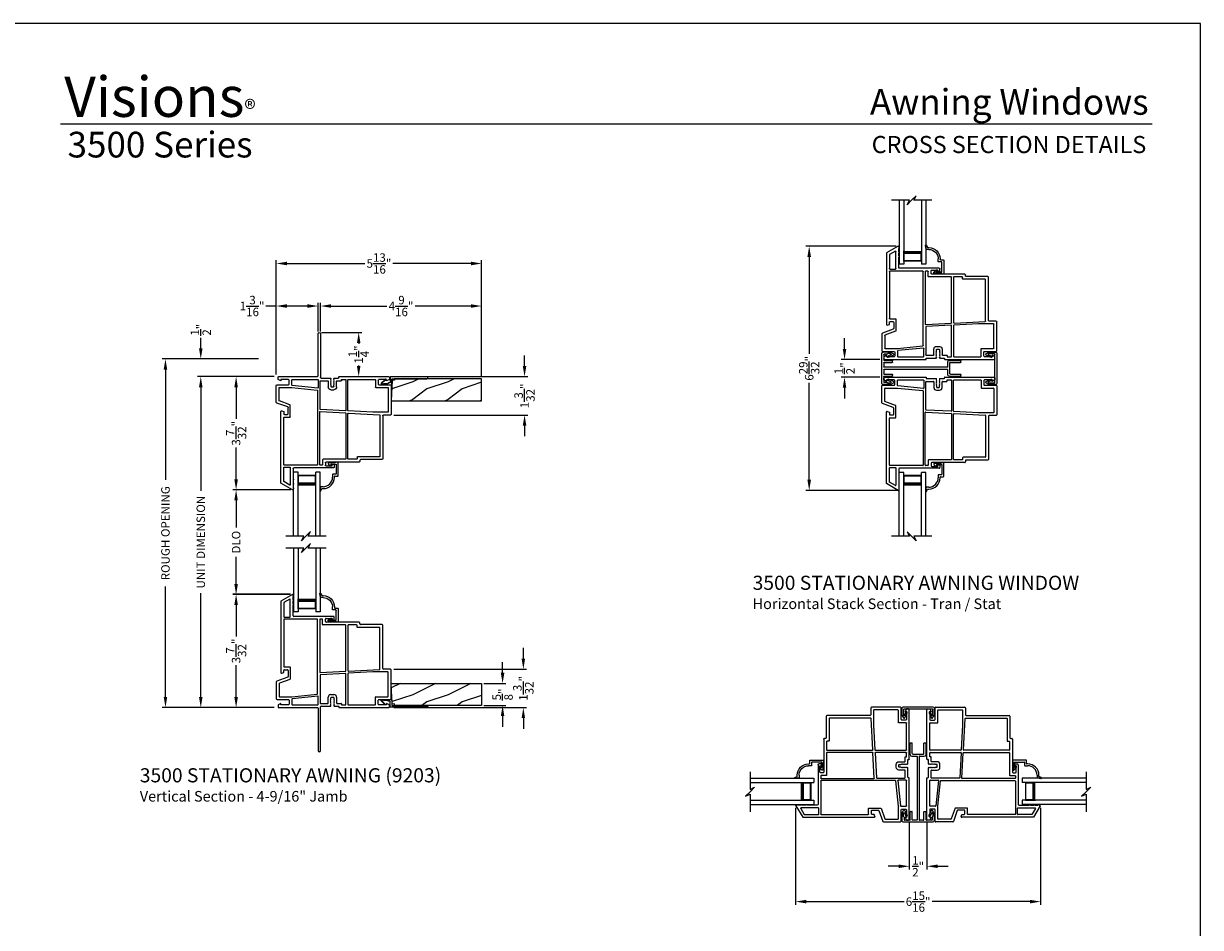
# Model space of a CAD drawing. Extents: x 102 to 170, y 0 to 44.
# Drawn here: x 136.7 to 170, y 18.4 to 44 of the extents above; entities that cross this region are included whole.
import ezdxf
from ezdxf.enums import TextEntityAlignment as Align

# ---------------------------------------------------------------- set-up
doc = ezdxf.new("R2010")
doc.units = 0
doc.header["$MEASUREMENT"] = 0
doc.layers.get('0').update_dxf_attribs({"linetype": 'CONTINUOUS'})
doc.layers.get('DEFPOINTS').update_dxf_attribs({"linetype": 'CONTINUOUS'})
doc.layers.add('DIM', color=7, linetype='CONTINUOUS')
doc.styles.add('ARIAL', font='arial.ttf')
doc.styles.get("Standard").update_dxf_attribs({"font": 'arial.ttf'})
doc.dimstyles.new('M-4', dxfattribs={"dimtxt": 0.24, "dimasz": 0.3, "dimexe": 0.09375, "dimexo": 0.0625, "dimgap": 0.09, "dimtad": 0, "dimdec": 5, "dimzin": 0, "dimtxsty": 'ARIAL', "dimcen": 0, "dimclrd": 7, "dimclre": 7, "dimclrt": 7, "dimazin": 3, "dimtfac": 1, "dimtdec": 5, "dimtofl": 0, "dimtmove": 0, "dimatfit": 3, "dimtolj": 1, "dimtzin": 0})
pattern_1 = [(216.8699, (217.0975, 2.65538), (2.9999999, 2.0000001), [0.5, -4.5]), (206.5651, (217.6975, 2.3554), (-0.9999992, -1.0000013), [1.118034, -1.118034]), (198.4349, (217.6975, 1.85538), (-2.0000004, -0.9999984), [0.632456, -2.529822])]

# ---------------------------------------------------------------- blocks, each defined once
blk = doc.blocks.new('*D263')
at = {"layer": 'DEFPOINTS', "color": 0}
for p in [(140.698, 34.5), (143.397, 34.5), (143.836, 24.629)]:
    blk.add_point(p, dxfattribs=at)
at = {"layer": 'DIM', "color": 7}
for p, q in [((143.335, 34.5), (140.604, 34.5)), ((140.698, 34.2), (140.698, 31.074)), ((140.698, 24.929), (140.698, 28.054)), ((143.774, 24.629), (140.604, 24.629))]:
    blk.add_line(p, q, dxfattribs=at)
for points in [[(140.648, 34.2), (140.748, 34.2), (140.698, 34.5)], [(140.648, 24.929), (140.748, 24.929), (140.698, 24.629)]]:
    blk.add_solid(points, dxfattribs=at)
at = {"layer": 'DIM', "color": 7, "insert": (140.698, 29.564), "char_height": 0.24, "attachment_point": 5, "rotation": 90, "style": 'ARIAL'}
blk.add_mtext('\\A1;ROUGH OPENING', dxfattribs=at)
blk = doc.blocks.new('*D264')
at = {"layer": 'DEFPOINTS', "color": 0}
for p in [(141.698, 34), (143.836, 34), (143.836, 24.629)]:
    blk.add_point(p, dxfattribs=at)
at = {"layer": 'DIM', "color": 7}
for p, q in [((143.774, 34), (141.604, 34)), ((141.698, 33.7), (141.698, 30.765)), ((141.698, 24.929), (141.698, 27.864)), ((143.774, 24.629), (141.604, 24.629))]:
    blk.add_line(p, q, dxfattribs=at)
for points in [[(141.648, 33.7), (141.748, 33.7), (141.698, 34)], [(141.648, 24.929), (141.748, 24.929), (141.698, 24.629)]]:
    blk.add_solid(points, dxfattribs=at)
at = {"layer": 'DIM', "color": 7, "insert": (141.698, 29.314), "char_height": 0.24, "attachment_point": 5, "rotation": 90, "style": 'ARIAL'}
blk.add_mtext('\\A1;UNIT DIMENSION', dxfattribs=at)
blk = doc.blocks.new('*D265')
at = {"layer": 'DEFPOINTS', "color": 0}
for p in [(143.388, 34.5), (141.698, 34), (143.836, 34)]:
    blk.add_point(p, dxfattribs=at)
at = {"layer": 'DIM', "color": 7}
for p, q in [((141.698, 34.8), (141.698, 35.1)), ((143.325, 34.5), (141.604, 34.5)), ((143.774, 34), (141.604, 34)), ((141.698, 33.7), (141.698, 33.4))]:
    blk.add_line(p, q, dxfattribs=at)
for points in [[(141.648, 34.8), (141.748, 34.8), (141.698, 34.5)], [(141.648, 33.7), (141.748, 33.7), (141.698, 34)]]:
    blk.add_solid(points, dxfattribs=at)
at = {"layer": 'DIM', "color": 7, "insert": (141.698, 35.329), "char_height": 0.24, "attachment_point": 5, "rotation": 90, "style": 'ARIAL'}
blk.add_mtext('\\A1;{\\H1.000000x;\\S1/2;}"', dxfattribs=at)
blk = doc.blocks.new('*D266')
at = {"layer": 'DEFPOINTS', "color": 0}
for p in [(143.836, 34), (142.698, 30.794), (144.306, 30.794)]:
    blk.add_point(p, dxfattribs=at)
at = {"layer": 'DIM', "color": 7}
for p, q in [((143.774, 34), (142.604, 34)), ((142.698, 33.7), (142.698, 32.804)), ((142.698, 31.094), (142.698, 31.991)), ((144.244, 30.794), (142.604, 30.794))]:
    blk.add_line(p, q, dxfattribs=at)
for points in [[(142.648, 33.7), (142.748, 33.7), (142.698, 34)], [(142.648, 31.094), (142.748, 31.094), (142.698, 30.794)]]:
    blk.add_solid(points, dxfattribs=at)
at = {"layer": 'DIM', "color": 7, "insert": (142.698, 32.397), "char_height": 0.24, "attachment_point": 5, "rotation": 90, "style": 'ARIAL'}
blk.add_mtext('\\A1;3{\\H1.000000x;\\S7/32;}"', dxfattribs=at)
blk = doc.blocks.new('*D267')
at = {"layer": 'DEFPOINTS', "color": 0}
for p in [(144.301, 27.836), (142.698, 24.629), (143.836, 24.629)]:
    blk.add_point(p, dxfattribs=at)
at = {"layer": 'DIM', "color": 7}
for p, q in [((144.239, 27.836), (142.604, 27.836)), ((142.698, 27.536), (142.698, 26.639)), ((142.698, 24.929), (142.698, 25.826)), ((143.774, 24.629), (142.604, 24.629))]:
    blk.add_line(p, q, dxfattribs=at)
for points in [[(142.648, 27.536), (142.748, 27.536), (142.698, 27.836)], [(142.648, 24.929), (142.748, 24.929), (142.698, 24.629)]]:
    blk.add_solid(points, dxfattribs=at)
at = {"layer": 'DIM', "color": 7, "insert": (142.698, 26.232), "char_height": 0.24, "attachment_point": 5, "rotation": 90, "style": 'ARIAL'}
blk.add_mtext('\\A1;3{\\H1.000000x;\\S7/32;}"', dxfattribs=at)
blk = doc.blocks.new('*D268')
at = {"layer": 'DEFPOINTS', "color": 0}
for p in [(149.649, 36), (145.086, 35.216), (149.649, 33.941)]:
    blk.add_point(p, dxfattribs=at)
at = {"layer": 'DIM', "color": 7}
for p, q in [((145.086, 35.279), (145.086, 36.094)), ((145.386, 36), (146.966, 36)), ((149.349, 36), (147.769, 36)), ((149.649, 34.004), (149.649, 36.094))]:
    blk.add_line(p, q, dxfattribs=at)
for points in [[(145.386, 36.05), (145.386, 35.95), (145.086, 36)], [(149.349, 36.05), (149.349, 35.95), (149.649, 36)]]:
    blk.add_solid(points, dxfattribs=at)
at = {"layer": 'DIM', "color": 7, "insert": (147.367, 36), "char_height": 0.24, "attachment_point": 5, "style": 'ARIAL'}
blk.add_mtext('\\A1;4{\\H1.000000x;\\S9/16;}"', dxfattribs=at)
blk = doc.blocks.new('*D269')
at = {"layer": 'DEFPOINTS', "color": 0}
for p in [(143.836, 36), (145.019, 35.216), (143.836, 34)]:
    blk.add_point(p, dxfattribs=at)
at = {"layer": 'DIM', "color": 7}
for p, q in [((143.836, 36), (143.536, 36)), ((143.836, 34.062), (143.836, 36.094)), ((144.719, 36), (144.136, 36)), ((145.019, 35.279), (145.019, 36.094))]:
    blk.add_line(p, q, dxfattribs=at)
for points in [[(144.136, 36.05), (144.136, 35.95), (143.836, 36)], [(144.719, 36.05), (144.719, 35.95), (145.019, 36)]]:
    blk.add_solid(points, dxfattribs=at)
at = {"layer": 'DIM', "color": 7, "insert": (143.151, 36), "char_height": 0.24, "attachment_point": 5, "style": 'ARIAL'}
blk.add_mtext('\\A1;1{\\H1.000000x;\\S3/16;}"', dxfattribs=at)
blk = doc.blocks.new('*D270')
at = {"layer": 'DEFPOINTS', "color": 0}
for p in [(149.649, 37.205), (143.836, 34), (149.649, 33.941)]:
    blk.add_point(p, dxfattribs=at)
at = {"layer": 'DIM', "color": 7}
for p, q in [((143.836, 34.062), (143.836, 37.299)), ((144.136, 37.205), (146.346, 37.205)), ((149.349, 37.205), (147.139, 37.205)), ((149.649, 34.004), (149.649, 37.299))]:
    blk.add_line(p, q, dxfattribs=at)
for points in [[(144.136, 37.255), (144.136, 37.155), (143.836, 37.205)], [(149.349, 37.255), (149.349, 37.155), (149.649, 37.205)]]:
    blk.add_solid(points, dxfattribs=at)
at = {"layer": 'DIM', "color": 7, "insert": (146.742, 37.205), "char_height": 0.24, "attachment_point": 5, "style": 'ARIAL'}
blk.add_mtext('\\A1;5{\\H1.000000x;\\S13/16;}"', dxfattribs=at)
blk = doc.blocks.new('*D271')
at = {"layer": 'DEFPOINTS', "color": 0}
for p in [(145.053, 35.25), (145.813, 34), (146.168, 34)]:
    blk.add_point(p, dxfattribs=at)
at = {"layer": 'DIM', "color": 7}
for p, q in [((145.115, 35.25), (146.262, 35.25)), ((146.168, 34.95), (146.168, 34.933)), ((145.876, 34), (146.262, 34)), ((146.168, 34.3), (146.168, 34.317))]:
    blk.add_line(p, q, dxfattribs=at)
for points in [[(146.118, 34.95), (146.218, 34.95), (146.168, 35.25)], [(146.118, 34.3), (146.218, 34.3), (146.168, 34)]]:
    blk.add_solid(points, dxfattribs=at)
at = {"layer": 'DIM', "color": 7, "insert": (146.168, 34.625), "char_height": 0.24, "attachment_point": 5, "rotation": 90, "style": 'ARIAL'}
blk.add_mtext('\\A1;1{\\H1.000000x;\\S1/4;}"', dxfattribs=at)
blk = doc.blocks.new('A$C59C548D2')
for p, q in [((0.125, 1.811), (0, 1.811)), ((0, 0), (0, 1.811)), ((0.125, 0), (0.125, 1.811)), ((0.625, 1.721), (0.125, 1.721)), ((0.125, 1.721), (0.125, 1.721)), ((0.125, 1.721), (0.125, 1.435)), ((0.625, 0), (0.625, 1.811)), ((0.75, 1.811), (0.625, 1.811)), ((0.625, 1.436), (0.625, 1.721)), ((0.75, 0), (0.75, 1.811))]:
    blk.add_line(p, q)
for points, const_width in [([(0.14, 1.721), (0.14, 1.48)], 0.03), ([(0.61, 1.706), (0.14, 1.706)], 0.03), ([(0.61, 1.721), (0.61, 1.48)], 0.03), ([(0.625, 1.48), (0.125, 1.48)], 0.09)]:
    blk.add_lwpolyline(points, dxfattribs=dict(const_width=const_width))
blk = doc.blocks.new('A$C63267E99')
for p, q in [((0.504, 0.128), (0, 0.128)), ((0.44, 0), (0.504, 0.128)), ((0.568, 0.128), (0.44, 0)), ((0.696, 0.256), (0.568, 0.128)), ((0.632, 0.128), (0.696, 0.256)), ((1.136, 0.128), (0.632, 0.128))]:
    blk.add_line(p, q)
blk = doc.blocks.new('A$C43F86D18')
for p, q in [((0.46, 4.456), (0.132, 4.266)), ((0.475, 4.427), (0.475, 4.447)), ((0.475, 4.302), (0.475, 4.397)), ((0.132, 4.266), (0.132, 2.234)), ((0.381, 4.319), (0.211, 4.221)), ((0.211, 4.221), (0.211, 3.822)), ((0.396, 3.822), (0.396, 4.31)), ((0.475, 4.177), (0.475, 4.272)), ((0.475, 3.852), (0.475, 4.147)), ((0.211, 3.743), (0.211, 2.41)), ((0.221, 3.812), (0.386, 3.812)), ((1.159, 3.753), (0.221, 3.753)), ((1.621, 3.832), (0.495, 3.832)), ((1.169, 1.643), (1.169, 3.743)), ((1.228, 3.743), (1.228, 2.249)), ((1.302, 3.753), (1.238, 3.753)), ((1.312, 3.6), (1.312, 3.743)), ((1.391, 3.689), (1.391, 3.757)), ((1.411, 3.777), (1.586, 3.777)), ((2.344, 3.669), (1.411, 3.669)), ((1.586, 3.777), (1.586, 3.752)), ((1.606, 3.732), (1.621, 3.732)), ((1.641, 3.752), (1.641, 3.812)), ((1.96, 3.59), (1.322, 3.59)), ((1.97, 2.287), (1.97, 3.58)), ((2.029, 3.58), (2.029, 2.291)), ((2.275, 3.59), (2.039, 3.59)), ((2.285, 3.531), (2.285, 3.58)), ((2.925, 3.521), (2.295, 3.521)), ((2.364, 3.62), (2.364, 3.649)), ((2.994, 3.6), (2.384, 3.6)), ((2.935, 2.337), (2.935, 3.511)), ((3.014, 2.357), (3.014, 3.58)), ((0.221, 2.4), (0.384, 2.4)), ((0.394, 2.39), (0.394, 2.059)), ((3.23, 2.337), (3.034, 2.337)), ((0.322, 2.109), (0.013, 1.997)), ((0.387, 2.049), (0.086, 1.939)), ((0.152, 2.22), (0.211, 2.241)), ((0.211, 2.241), (0.211, 2.301)), ((0.231, 2.321), (0.315, 2.321)), ((0.335, 2.301), (0.335, 2.128)), ((1.238, 2.239), (1.961, 2.277)), ((1.243, 2.171), (1.243, 1.379)), ((1.959, 2.218), (1.252, 2.181)), ((1.97, 1.351), (1.97, 2.208)), ((2.029, 2.212), (2.029, 1.339)), ((2.737, 2.258), (2.038, 2.222)), ((2.04, 2.281), (2.925, 2.327)), ((3.161, 2.258), (2.737, 2.258)), ((3.171, 1.568), (3.171, 2.248)), ((3.25, 1.499), (3.25, 2.317)), ((0, 1.978), (0, 1.499)), ((0.079, 1.93), (0.079, 1.568)), ((0.02, 1.479), (0.345, 1.479)), ((0.129, 1.369), (0.05, 1.329)), ((0.089, 1.558), (0.444, 1.558)), ((0.129, 1.329), (0.129, 1.369)), ((0.365, 1.459), (0.365, 1.349)), ((0.444, 1.558), (1.16, 1.633)), ((0.444, 1.49), (0.444, 1.339)), ((1.172, 1.575), (0.453, 1.5)), ((1.183, 1.339), (1.183, 1.565)), ((1.253, 1.369), (1.458, 1.369)), ((1.468, 1.379), (1.468, 1.54)), ((1.532, 1.47), (1.547, 1.485)), ((1.547, 1.455), (1.532, 1.47)), ((1.532, 1.44), (1.547, 1.455)), ((1.547, 1.425), (1.532, 1.44)), ((1.532, 1.41), (1.547, 1.425)), ((1.547, 1.395), (1.532, 1.41)), ((1.532, 1.38), (1.547, 1.395)), ((1.547, 1.365), (1.532, 1.38)), ((1.532, 1.35), (1.547, 1.365)), ((1.547, 1.335), (1.532, 1.35)), ((1.532, 1.32), (1.547, 1.335)), ((1.547, 1.619), (1.627, 1.619)), ((1.547, 1.485), (1.547, 1.53)), ((1.557, 1.54), (1.617, 1.54)), ((1.627, 1.53), (1.627, 1.485)), ((1.627, 1.485), (1.642, 1.47)), ((1.642, 1.47), (1.627, 1.455)), ((1.627, 1.455), (1.642, 1.44)), ((1.642, 1.44), (1.627, 1.425)), ((1.627, 1.425), (1.642, 1.41)), ((1.642, 1.41), (1.627, 1.395)), ((1.627, 1.395), (1.642, 1.38)), ((1.642, 1.38), (1.627, 1.365)), ((1.627, 1.365), (1.642, 1.35)), ((1.642, 1.35), (1.627, 1.335)), ((1.627, 1.335), (1.642, 1.32)), ((1.706, 1.54), (1.706, 1.379)), ((1.716, 1.369), (1.836, 1.369)), ((1.846, 1.359), (1.846, 1.341)), ((1.846, 1.341), (1.846, 1.341)), ((1.846, 1.341), (1.846, 1.329)), ((1.97, 1.339), (1.97, 1.349)), ((2.806, 1.339), (2.806, 1.548)), ((2.816, 1.558), (3.161, 1.558)), ((2.885, 1.349), (2.885, 1.459)), ((2.905, 1.479), (3.23, 1.479)), ((3.121, 1.369), (3.121, 1.329)), ((3.2, 1.329), (3.121, 1.369)), ((0.05, 1.329), (0.05, 1.27)), ((0.07, 1.25), (1.163, 1.25)), ((0.345, 1.329), (0.129, 1.329)), ((0.454, 1.329), (1.173, 1.329)), ((1.183, 1.23), (1.183, 0.033)), ((1.25, 0.033), (1.25, 1.27)), ((1.27, 1.29), (1.532, 1.29)), ((1.547, 1.305), (1.532, 1.32)), ((1.642, 1.32), (1.627, 1.305)), ((1.642, 1.29), (1.757, 1.29)), ((1.767, 1.28), (1.767, 1.265)), ((1.782, 1.25), (3.18, 1.25)), ((1.846, 1.329), (1.96, 1.329)), ((2.039, 1.329), (2.796, 1.329)), ((3.121, 1.329), (2.905, 1.329)), ((3.2, 1.27), (3.2, 1.329))]:
    blk.add_line(p, q)
for centre, radius, start, end in [((0.465, 4.447), 0.01, 0, 120), ((0.475, 4.412), 0.015, 270, 90), ((0.386, 4.31), 0.01, 0, 120), ((0.475, 4.287), 0.015, 270, 90), ((0.475, 4.162), 0.015, 270, 90), ((0.221, 3.822), 0.01, 180, 270), ((0.221, 3.743), 0.01, 90, 180), ((0.386, 3.822), 0.01, 270, 0), ((0.495, 3.852), 0.02, 180, 270), ((1.159, 3.743), 0.01, 0, 90), ((1.238, 3.743), 0.01, 90, 180), ((1.302, 3.743), 0.01, 0, 90), ((1.411, 3.757), 0.02, 90, 180), ((1.411, 3.689), 0.02, 180, 270), ((1.606, 3.752), 0.02, 180, 270), ((1.621, 3.812), 0.02, 0, 90), ((1.621, 3.752), 0.02, 270, 0), ((2.344, 3.649), 0.02, 0, 90), ((1.322, 3.6), 0.01, 180, 270), ((1.96, 3.58), 0.01, 0, 90), ((2.039, 3.58), 0.01, 90, 180), ((2.275, 3.58), 0.01, 0.0127, 90), ((2.295, 3.531), 0.01, 180.0127, 270), ((2.384, 3.62), 0.02, 180, 270), ((2.925, 3.511), 0.01, 0, 90), ((2.994, 3.58), 0.02, 0, 90), ((0.221, 2.41), 0.01, 180, 270), ((0.384, 2.39), 0.01, 0, 90), ((2.925, 2.337), 0.01, 272.97, 0), ((3.034, 2.357), 0.02, 180, 270), ((3.23, 2.317), 0.02, 0, 90), ((0.147, 2.234), 0.015, 180, 289.4), ((0.231, 2.301), 0.02, 90, 180), ((0.315, 2.301), 0.02, 0, 90), ((0.315, 2.128), 0.02, 290.0385, 0), ((0.384, 2.059), 0.01, 290.0385, 0), ((1.238, 2.249), 0.01, 180, 272.97), ((1.253, 2.171), 0.01, 92.97, 180), ((1.96, 2.208), 0.01, 0, 92.97), ((1.96, 2.287), 0.01, 272.97, 0), ((2.039, 2.291), 0.01, 180, 272.97), ((2.039, 2.212), 0.01, 92.97, 180), ((3.161, 2.248), 0.01, 0, 90), ((0.02, 1.978), 0.02, 110.0385, 180), ((0.089, 1.93), 0.01, 110.0385, 180), ((0.02, 1.499), 0.02, 180, 270), ((0.089, 1.568), 0.01, 180, 270), ((0.345, 1.459), 0.02, 0, 90), ((0.345, 1.349), 0.02, 270, 0), ((0.454, 1.49), 0.01, 96, 180), ((0.454, 1.339), 0.01, 180, 270), ((1.159, 1.643), 0.01, 276, 0), ((1.173, 1.565), 0.01, 0, 96), ((1.173, 1.339), 0.01, 270, 0), ((1.253, 1.379), 0.01, 180, 270), ((1.458, 1.379), 0.01, 270, 0), ((1.547, 1.54), 0.079, 90, 180), ((1.557, 1.53), 0.01, 90, 180), ((1.617, 1.53), 0.01, 0, 90), ((1.627, 1.54), 0.079, 0, 90), ((1.716, 1.379), 0.01, 180, 270), ((1.836, 1.359), 0.01, 2.382, 90), ((1.96, 1.339), 0.01, 270, 0), ((1.96, 1.351), 0.01, 347.5256, 0), ((2.039, 1.339), 0.01, 180, 270), ((2.796, 1.339), 0.01, 270, 0), ((2.816, 1.548), 0.01, 90, 180), ((2.905, 1.459), 0.02, 90, 180), ((2.905, 1.349), 0.02, 180, 270), ((3.161, 1.568), 0.01, 270, 0), ((3.23, 1.499), 0.02, 270, 0), ((0.07, 1.27), 0.02, 180, 270), ((1.163, 1.23), 0.02, 0, 90), ((1.27, 1.27), 0.02, 90, 180), ((1.532, 1.305), 0.015, 270, 0), ((1.642, 1.305), 0.015, 180, 269.2918), ((1.753, 1.276), 0.015, 16.8749, 73.1263), ((1.782, 1.265), 0.015, 180, 270), ((3.18, 1.27), 0.02, 270, 0), ((1.217, 0.033), 0.0335, 180, 0)]:
    blk.add_arc(centre, radius, start, end)
blk = doc.blocks.new('A$C57904517')
for p, q in [((0.242, 0.773), (0.309, 0.717)), ((0.424, 0.799), (0.252, 0.799)), ((0.356, 0.717), (0.309, 0.717)), ((0.356, 0.717), (0.314, 0.752)), ((0.321, 0.769), (0.463, 0.769)), ((0.505, 0.824), (0.424, 0.799)), ((0.463, 0.769), (0.463, 0.49)), ((0.518, 0.435), (0.518, 0.815)), ((0.362, 0.47), (0.362, 0.395)), ((0.453, 0.48), (0.372, 0.48)), ((0.417, 0.395), (0.417, 0.415)), ((0.427, 0.425), (0.508, 0.425)), ((0.018, 0.127), (0, 0.017)), ((0.094, 0.127), (0.018, 0.127)), ((0.028, 0.008), (0.06, 0.072)), ((0.06, 0.072), (0.094, 0.072))]:
    blk.add_line(p, q)
for centre, radius, start, end in [((0.252, 0.784), 0.015, 90, 230.0004), ((0.321, 0.759), 0.01, 90.0264, 229.9841), ((0.508, 0.815), 0.00999, 359.9854, 107.0579), ((0.094, 0.395), 0.268, 270, 0.0006), ((0.094, 0.395), 0.323, 270, 359.9984), ((0.372, 0.47), 0.01, 89.9788, 180.0022), ((0.427, 0.415), 0.01, 90, 179.9794), ((0.453, 0.49), 0.01, 270, 0.0336), ((0.508, 0.435), 0.01, 270, 359.9794), ((0.015, 0.015), 0.015, 170.7756, 333.39)]:
    blk.add_arc(centre, radius, start, end)
blk = doc.blocks.new('*D281')
at = {"layer": 'DEFPOINTS', "color": 0}
for p in [(142.698, 30.794), (144.287, 30.794), (144.287, 27.829)]:
    blk.add_point(p, dxfattribs=at)
at = {"layer": 'DIM', "color": 7}
for p, q in [((144.225, 30.794), (142.604, 30.794)), ((142.698, 30.494), (142.698, 29.726)), ((142.698, 28.129), (142.698, 28.898)), ((144.225, 27.829), (142.604, 27.829))]:
    blk.add_line(p, q, dxfattribs=at)
for points in [[(142.648, 30.494), (142.748, 30.494), (142.698, 30.794)], [(142.648, 28.129), (142.748, 28.129), (142.698, 27.829)]]:
    blk.add_solid(points, dxfattribs=at)
at = {"layer": 'DIM', "color": 7, "insert": (142.698, 29.312), "char_height": 0.24, "attachment_point": 5, "rotation": 90, "style": 'ARIAL'}
blk.add_mtext('\\A1;DLO', dxfattribs=at)
blk = doc.blocks.new('INT_13MM_MULL_COVER')
for p, q in [((-0.05, 0.179), (-0.05, -0.679)), ((0, 0.209), (-0.02, 0.209)), ((0.172, 0.209), (0, 0.209)), ((0, -0.649), (0, 0.149)), ((0.01, 0.159), (0.178, 0.159)), ((0.202, 0.145), (0.096, 0.096)), ((0.113, 0.06), (0.254, 0.125)), ((0.255, 0.161), (0.172, 0.209)), ((0.178, 0.159), (0.202, 0.145)), ((0.178, -0.659), (0.01, -0.659)), ((0.096, -0.596), (0.202, -0.645)), ((0.254, -0.625), (0.113, -0.56)), ((0.172, -0.709), (0.255, -0.661)), ((0.202, -0.645), (0.178, -0.659)), ((-0.02, -0.709), (0, -0.709)), ((0, -0.709), (0.172, -0.709))]:
    blk.add_line(p, q)
for centre, radius, start, end in [((-0.02, 0.179), 0.03, 90, 180), ((0.01, 0.149), 0.01, 90, 180), ((0.104, 0.078), 0.02, 115, 295), ((0.245, 0.143), 0.02, 295, 60), ((0.01, -0.649), 0.01, 180, 270), ((0.104, -0.578), 0.02, 65, 245), ((0.245, -0.643), 0.02, 300, 65), ((-0.02, -0.679), 0.03, 180, 270)]:
    blk.add_arc(centre, radius, start, end)
blk = doc.blocks.new('A$C15193A32')
for p, q in [((0.234, 1.911), (0.234, 2.226)), ((0.244, 2.236), (0.284, 2.236)), ((0.294, 1.936), (0.294, 2.226)), ((0.624, 1.936), (0.624, 2.226)), ((0.634, 2.236), (0.674, 2.236)), ((0.684, 1.911), (0.684, 2.226)), ((0.284, 1.861), (0.419, 1.861)), ((0.309, 1.921), (0.609, 1.921)), ((0.429, 1.851), (0.429, 0.06)), ((0.489, 1.851), (0.489, 0.06)), ((0.499, 1.861), (0.634, 1.861)), ((0, 0.236), (0, 0.03)), ((0.001, 0.241), (0.05, 0.325)), ((0.03, 0), (0.888, 0)), ((0.04, 0.226), (0.04, 0.164)), ((0.041, 0.231), (0.055, 0.255)), ((0.057, 0.143), (0.043, 0.157)), ((0.06, 0.136), (0.06, 0.06)), ((0.224, 0.05), (0.07, 0.05)), ((0.073, 0.254), (0.115, 0.164)), ((0.085, 0.323), (0.152, 0.181)), ((0.234, 0.06), (0.234, 0.29)), ((0.244, 0.3), (0.284, 0.3)), ((0.294, 0.06), (0.294, 0.29)), ((0.419, 0.05), (0.304, 0.05)), ((0.614, 0.05), (0.499, 0.05)), ((0.624, 0.06), (0.624, 0.29)), ((0.634, 0.3), (0.674, 0.3)), ((0.684, 0.06), (0.684, 0.29)), ((0.853, 0.05), (0.694, 0.05)), ((0.833, 0.323), (0.766, 0.181)), ((0.845, 0.254), (0.803, 0.164)), ((0.858, 0.136), (0.858, 0.06)), ((0.861, 0.143), (0.875, 0.157)), ((0.877, 0.231), (0.863, 0.255)), ((0.917, 0.241), (0.868, 0.325)), ((0.878, 0.226), (0.878, 0.164)), ((0.918, 0.236), (0.918, 0.03))]:
    blk.add_line(p, q)
for centre, radius, start, end in [((0.244, 2.226), 0.01, 90, 180), ((0.284, 2.226), 0.01, 0, 90), ((0.634, 2.226), 0.01, 90, 180), ((0.674, 2.226), 0.01, 0, 90), ((0.284, 1.911), 0.05, 180, 270), ((0.309, 1.936), 0.015, 180, 270), ((0.419, 1.851), 0.01, 360, 90), ((0.499, 1.851), 0.01, 90, 180), ((0.609, 1.936), 0.015, 270, 0), ((0.634, 1.911), 0.05, 270, 0), ((0.067, 0.315), 0.02, 25, 150), ((0.851, 0.315), 0.02, 30, 155), ((0.01, 0.236), 0.01, 150, 180), ((0.03, 0.03), 0.03, 180, 270), ((0.05, 0.226), 0.01, 150, 180), ((0.05, 0.164), 0.01, 180, 225), ((0.064, 0.25), 0.01, 25, 150), ((0.05, 0.136), 0.01, 0, 45), ((0.07, 0.06), 0.01, 180, 270), ((0.134, 0.172), 0.02, 205, 25), ((0.224, 0.06), 0.01, 270, 0), ((0.244, 0.29), 0.01, 90, 180), ((0.284, 0.29), 0.01, 0, 90), ((0.304, 0.06), 0.01, 180, 270), ((0.419, 0.06), 0.01, 270, 360), ((0.499, 0.06), 0.01, 180, 270), ((0.614, 0.06), 0.01, 270, 0), ((0.634, 0.29), 0.01, 90, 180), ((0.674, 0.29), 0.01, 0, 90), ((0.694, 0.06), 0.01, 180, 270), ((0.784, 0.172), 0.02, 155, 335), ((0.854, 0.25), 0.01, 30, 155), ((0.848, 0.06), 0.01, 270, 0), ((0.868, 0.136), 0.01, 135, 180), ((0.868, 0.164), 0.01, 315, 0), ((0.868, 0.226), 0.01, 0, 30), ((0.888, 0.03), 0.03, 270, 0), ((0.908, 0.236), 0.01, 0, 30)]:
    blk.add_arc(centre, radius, start, end)
blk = doc.blocks.new('*D283')
at = {"layer": 'DEFPOINTS', "color": 0}
for p in [(158.923, 37.693), (161.448, 37.693), (161.502, 30.779)]:
    blk.add_point(p, dxfattribs=at)
at = {"layer": 'DIM', "color": 7}
for p, q in [((161.385, 37.693), (158.829, 37.693)), ((158.923, 37.393), (158.923, 34.647)), ((158.923, 31.079), (158.923, 33.826)), ((161.439, 30.779), (158.829, 30.779))]:
    blk.add_line(p, q, dxfattribs=at)
for points in [[(158.873, 37.393), (158.973, 37.393), (158.923, 37.693)], [(158.873, 31.079), (158.973, 31.079), (158.923, 30.779)]]:
    blk.add_solid(points, dxfattribs=at)
at = {"layer": 'DIM', "color": 7, "insert": (158.923, 34.236), "char_height": 0.24, "attachment_point": 5, "rotation": 90, "style": 'ARIAL'}
blk.add_mtext('\\A1;6{\\H1.000000x;\\S29/32;}"', dxfattribs=at)
blk = doc.blocks.new('*D284')
at = {"layer": 'DEFPOINTS', "color": 0}
for p in [(159.923, 34.486), (160.983, 34.486), (160.983, 33.986)]:
    blk.add_point(p, dxfattribs=at)
at = {"layer": 'DIM', "color": 7}
for p, q in [((159.923, 34.786), (159.923, 35.086)), ((160.92, 34.486), (159.829, 34.486)), ((160.92, 33.986), (159.829, 33.986)), ((159.923, 33.686), (159.923, 33.386))]:
    blk.add_line(p, q, dxfattribs=at)
for points in [[(159.873, 34.786), (159.973, 34.786), (159.923, 34.486)], [(159.873, 33.686), (159.973, 33.686), (159.923, 33.986)]]:
    blk.add_solid(points, dxfattribs=at)
at = {"layer": 'DIM', "color": 7, "insert": (159.923, 34.236), "char_height": 0.24, "attachment_point": 5, "rotation": 90, "style": 'ARIAL'}
blk.add_mtext('\\A1;{\\H1.000000x;\\S1/2;}"', dxfattribs=at)
blk = doc.blocks.new('A$C57720C04')
for p, q in [((0, 1.782), (0, 3.18)), ((0.02, 3.2), (0.079, 3.2)), ((0.079, 3.2), (0.119, 3.121)), ((0.079, 3.121), (0.079, 2.905)), ((0.119, 3.121), (0.079, 3.121)), ((0.229, 2.905), (0.229, 3.23)), ((0.249, 3.25), (1.067, 3.25)), ((0.308, 2.816), (0.308, 3.161)), ((0.318, 3.171), (0.998, 3.171)), ((1.008, 3.161), (1.008, 2.737)), ((1.087, 3.23), (1.087, 3.034)), ((1.107, 3.014), (2.33, 3.014)), ((0.079, 2.039), (0.079, 2.796)), ((0.089, 2.806), (0.298, 2.806)), ((0.099, 2.885), (0.209, 2.885)), ((1.008, 2.737), (0.972, 2.038)), ((1.031, 2.04), (1.077, 2.925)), ((1.087, 2.935), (2.261, 2.935)), ((2.271, 2.925), (2.271, 2.295)), ((2.35, 2.994), (2.35, 2.384)), ((2.37, 2.364), (2.399, 2.364)), ((2.419, 2.344), (2.419, 1.411)), ((0.962, 2.029), (0.089, 2.029)), ((2.33, 2.029), (1.041, 2.029)), ((2.281, 2.285), (2.33, 2.285)), ((2.34, 2.275), (2.34, 2.039)), ((0.03, 1.767), (0.015, 1.767)), ((0.04, 1.642), (0.04, 1.757)), ((0.079, 1.846), (0.079, 1.96)), ((0.091, 1.846), (0.079, 1.846)), ((0.089, 1.97), (0.099, 1.97)), ((0.109, 1.846), (0.091, 1.846)), ((0.091, 1.846), (0.091, 1.846)), ((0.101, 1.97), (0.958, 1.97)), ((0.119, 1.716), (0.119, 1.836)), ((0.29, 1.706), (0.129, 1.706)), ((0.968, 1.959), (0.931, 1.252)), ((0.99, 1.238), (1.027, 1.961)), ((1.037, 1.97), (2.33, 1.97)), ((2.34, 1.96), (2.34, 1.322)), ((0.04, 1.27), (0.04, 1.532)), ((0.07, 1.642), (0.055, 1.627)), ((0.055, 1.547), (0.07, 1.532)), ((0.085, 1.627), (0.07, 1.642)), ((0.07, 1.532), (0.085, 1.547)), ((0.1, 1.642), (0.085, 1.627)), ((0.085, 1.547), (0.1, 1.532)), ((0.115, 1.627), (0.1, 1.642)), ((0.1, 1.532), (0.115, 1.547)), ((0.13, 1.642), (0.115, 1.627)), ((0.115, 1.547), (0.13, 1.532)), ((0.119, 1.253), (0.119, 1.458)), ((0.129, 1.468), (0.29, 1.468)), ((0.145, 1.627), (0.13, 1.642)), ((0.13, 1.532), (0.145, 1.547)), ((0.16, 1.642), (0.145, 1.627)), ((0.145, 1.547), (0.16, 1.532)), ((0.175, 1.627), (0.16, 1.642)), ((0.16, 1.532), (0.175, 1.547)), ((0.19, 1.642), (0.175, 1.627)), ((0.175, 1.547), (0.19, 1.532)), ((0.205, 1.627), (0.19, 1.642)), ((0.19, 1.532), (0.205, 1.547)), ((0.22, 1.642), (0.205, 1.627)), ((0.205, 1.547), (0.22, 1.532)), ((0.235, 1.627), (0.22, 1.642)), ((0.22, 1.532), (0.235, 1.547)), ((0.28, 1.627), (0.235, 1.627)), ((0.235, 1.547), (0.28, 1.547)), ((0.29, 1.557), (0.29, 1.617)), ((0.369, 1.547), (0.369, 1.627)), ((2.439, 1.391), (2.507, 1.391)), ((2.482, 1.606), (2.482, 1.621)), ((2.502, 1.641), (2.562, 1.641)), ((2.527, 1.586), (2.502, 1.586)), ((2.527, 1.411), (2.527, 1.586)), ((2.582, 1.621), (2.582, 0.495)), ((0, 0.07), (0, 1.25)), ((0, 1.25), (0.02, 1.25)), ((0.079, 0.454), (0.079, 1.173)), ((0.089, 1.183), (0.315, 1.183)), ((0.921, 1.243), (0.129, 1.243)), ((0.325, 1.172), (0.25, 0.453)), ((0.308, 0.444), (0.383, 1.16)), ((0.393, 1.169), (2.493, 1.169)), ((2.493, 1.228), (0.999, 1.228)), ((2.35, 1.312), (2.493, 1.312)), ((2.503, 1.302), (2.503, 1.238)), ((2.503, 1.159), (2.503, 0.221)), ((0.079, 0.345), (0.079, 0.129)), ((0.24, 0.444), (0.089, 0.444)), ((0.209, 0.365), (0.099, 0.365)), ((0.229, 0.02), (0.229, 0.345)), ((0.308, 0.089), (0.308, 0.444)), ((0.799, 0.387), (0.689, 0.086)), ((1.14, 0.394), (0.809, 0.394)), ((1.051, 0.335), (0.878, 0.335)), ((1.15, 0.221), (1.15, 0.384)), ((2.562, 0.221), (2.562, 0.386)), ((2.572, 0.396), (3.06, 0.396)), ((2.602, 0.475), (2.897, 0.475)), ((2.927, 0.475), (3.022, 0.475)), ((3.069, 0.381), (2.971, 0.211)), ((3.206, 0.46), (3.016, 0.132)), ((3.052, 0.475), (3.147, 0.475)), ((3.177, 0.475), (3.197, 0.475)), ((0.079, 0.05), (0.02, 0.05)), ((0.119, 0.129), (0.079, 0.05)), ((0.079, 0.129), (0.119, 0.129)), ((0.68, 0.079), (0.318, 0.079)), ((0.859, 0.322), (0.747, 0.013)), ((0.97, 0.152), (0.991, 0.211)), ((3.016, 0.132), (0.984, 0.132)), ((0.991, 0.211), (1.051, 0.211)), ((1.071, 0.231), (1.071, 0.315)), ((2.493, 0.211), (1.16, 0.211)), ((2.971, 0.211), (2.572, 0.211)), ((0.728, 0), (0.249, 0))]:
    blk.add_line(p, q)
for centre, radius, start, end in [((0.02, 3.18), 0.02, 90, 180), ((0.249, 3.23), 0.02, 90, 180), ((0.318, 3.161), 0.01, 90, 180), ((0.998, 3.161), 0.01, 0, 90), ((1.067, 3.23), 0.02, 0, 90), ((1.107, 3.034), 0.02, 180, 270), ((2.33, 2.994), 0.02, 0, 90), ((0.099, 2.905), 0.02, 180, 270), ((0.089, 2.796), 0.01, 90, 180), ((0.209, 2.905), 0.02, 270, 0), ((0.298, 2.816), 0.01, 270, 0), ((1.087, 2.925), 0.01, 90, 177.03), ((2.261, 2.925), 0.01, 0, 90), ((2.37, 2.384), 0.02, 180, 270), ((2.399, 2.344), 0.02, 0, 90), ((0.089, 2.039), 0.01, 180, 270), ((0.962, 2.039), 0.01, 270, 357.03), ((1.041, 2.039), 0.01, 177.03, 270), ((2.281, 2.295), 0.01, 180, 269.9873), ((2.33, 2.275), 0.01, 0, 89.9873), ((2.33, 2.039), 0.01, 270, 0), ((0.015, 1.782), 0.015, 180, 270), ((0.026, 1.753), 0.015, 16.8737, 73.1251), ((0.089, 1.96), 0.01, 90, 180), ((0.101, 1.96), 0.01, 90, 102.4744), ((0.109, 1.836), 0.01, 360, 87.618), ((0.129, 1.716), 0.01, 180, 270), ((0.29, 1.627), 0.079, 0, 90), ((0.958, 1.96), 0.01, 357.03, 90), ((1.037, 1.96), 0.01, 90, 177.03), ((2.33, 1.96), 0.01, 0, 90), ((0.055, 1.642), 0.015, 180.7082, 270), ((0.055, 1.532), 0.015, 90, 180), ((0.129, 1.458), 0.01, 90, 180), ((0.28, 1.617), 0.01, 0, 90), ((0.28, 1.557), 0.01, 270, 0), ((0.29, 1.547), 0.079, 270, 0), ((2.439, 1.411), 0.02, 180, 270), ((2.502, 1.621), 0.02, 90, 180), ((2.502, 1.606), 0.02, 180, 270), ((2.507, 1.411), 0.02, 270, 0), ((2.562, 1.621), 0.02, 0, 90), ((0.02, 1.27), 0.02, 270, 0), ((0.089, 1.173), 0.01, 90, 180), ((0.129, 1.253), 0.01, 180, 270), ((0.315, 1.173), 0.01, 354, 90), ((0.393, 1.159), 0.01, 90, 174), ((0.921, 1.253), 0.01, 270, 357.03), ((0.999, 1.238), 0.01, 177.03, 270), ((2.35, 1.322), 0.01, 180, 270), ((2.493, 1.302), 0.01, 0, 90), ((2.493, 1.238), 0.01, 270, 0), ((2.493, 1.159), 0.01, 0, 90), ((0.089, 0.454), 0.01, 180, 270), ((0.099, 0.345), 0.02, 90, 180), ((0.209, 0.345), 0.02, 0, 90), ((0.24, 0.454), 0.01, 270, 354), ((0.809, 0.384), 0.01, 90, 159.9615), ((0.878, 0.315), 0.02, 90, 159.9615), ((1.051, 0.315), 0.02, 0, 90), ((1.14, 0.384), 0.01, 0, 90), ((2.572, 0.386), 0.01, 90, 180), ((2.602, 0.495), 0.02, 180, 270), ((2.912, 0.475), 0.015, 0, 180), ((3.037, 0.475), 0.015, 0, 180), ((3.06, 0.386), 0.01, 330, 90), ((3.162, 0.475), 0.015, 0, 180), ((3.197, 0.465), 0.01, 330, 90), ((0.02, 0.07), 0.02, 180, 270), ((0.249, 0.02), 0.02, 180, 270), ((0.318, 0.089), 0.01, 180, 270), ((0.68, 0.089), 0.01, 270, 339.9615), ((0.728, 0.02), 0.02, 270, 339.9615), ((0.984, 0.147), 0.015, 160.6, 270), ((1.051, 0.231), 0.02, 270, 0), ((1.16, 0.221), 0.01, 180, 270), ((2.493, 0.221), 0.01, 270, 0), ((2.572, 0.221), 0.01, 180, 270)]:
    blk.add_arc(centre, radius, start, end)
blk = doc.blocks.new('*D285')
at = {"layer": 'DEFPOINTS', "color": 0}
for p in [(158.538, 21.855), (165.474, 21.855), (158.538, 19.134)]:
    blk.add_point(p, dxfattribs=at)
at = {"layer": 'DIM', "color": 7}
for p, q in [((158.538, 21.793), (158.538, 19.04)), ((165.474, 21.793), (165.474, 19.04)), ((158.838, 19.134), (161.609, 19.134)), ((165.174, 19.134), (162.405, 19.134))]:
    blk.add_line(p, q, dxfattribs=at)
for points in [[(158.838, 19.184), (158.838, 19.084), (158.538, 19.134)], [(165.174, 19.184), (165.174, 19.084), (165.474, 19.134)]]:
    blk.add_solid(points, dxfattribs=at)
at = {"layer": 'DIM', "color": 7, "insert": (162.007, 19.134), "char_height": 0.24, "attachment_point": 5, "style": 'ARIAL'}
blk.add_mtext('\\A1;6{\\H1.000000x;\\S15/16;}"', dxfattribs=at)
blk = doc.blocks.new('*D286')
at = {"layer": 'DEFPOINTS', "color": 0}
for p in [(161.757, 21.44), (162.257, 21.44), (161.757, 20.134)]:
    blk.add_point(p, dxfattribs=at)
at = {"layer": 'DIM', "color": 7}
for p, q in [((161.757, 21.378), (161.757, 20.04)), ((162.257, 21.378), (162.257, 20.04)), ((161.457, 20.134), (161.157, 20.134)), ((162.557, 20.134), (162.857, 20.134))]:
    blk.add_line(p, q, dxfattribs=at)
for points in [[(161.457, 20.184), (161.457, 20.084), (161.757, 20.134)], [(162.557, 20.184), (162.557, 20.084), (162.257, 20.134)]]:
    blk.add_solid(points, dxfattribs=at)
at = {"layer": 'DIM', "color": 7, "insert": (162.007, 20.134), "char_height": 0.24, "attachment_point": 5, "style": 'ARIAL'}
blk.add_mtext('\\A1;{\\H1.000000x;\\S1/2;}"', dxfattribs=at)
blk = doc.blocks.new('*D289')
at = {"layer": 'DEFPOINTS', "color": 0}
for p in [(147.104, 34), (147.104, 32.913), (150.864, 32.913)]:
    blk.add_point(p, dxfattribs=at)
at = {"layer": 'DIM', "color": 7}
for p, q in [((150.864, 34.3), (150.864, 34.6)), ((147.167, 34), (150.958, 34)), ((147.167, 32.913), (150.958, 32.913)), ((150.864, 32.613), (150.864, 32.313))]:
    blk.add_line(p, q, dxfattribs=at)
for points in [[(150.814, 34.3), (150.914, 34.3), (150.864, 34)], [(150.814, 32.613), (150.914, 32.613), (150.864, 32.913)]]:
    blk.add_solid(points, dxfattribs=at)
at = {"layer": 'DIM', "color": 7, "insert": (150.864, 33.456), "char_height": 0.24, "attachment_point": 5, "rotation": 90, "style": 'ARIAL'}
blk.add_mtext('\\A1;1{\\H1.000000x;\\S3/32;}"', dxfattribs=at)
blk = doc.blocks.new('*D290')
at = {"layer": 'DEFPOINTS', "color": 0}
for p in [(147.104, 25.716), (150.83, 25.716), (147.104, 24.629)]:
    blk.add_point(p, dxfattribs=at)
at = {"layer": 'DIM', "color": 7}
for p, q in [((150.83, 26.016), (150.83, 26.316)), ((147.167, 25.716), (150.924, 25.716)), ((147.167, 24.629), (150.924, 24.629)), ((150.83, 24.329), (150.83, 24.029))]:
    blk.add_line(p, q, dxfattribs=at)
for points in [[(150.78, 26.016), (150.88, 26.016), (150.83, 25.716)], [(150.78, 24.329), (150.88, 24.329), (150.83, 24.629)]]:
    blk.add_solid(points, dxfattribs=at)
at = {"layer": 'DIM', "color": 7, "insert": (150.83, 25.172), "char_height": 0.24, "attachment_point": 5, "rotation": 90, "style": 'ARIAL'}
blk.add_mtext('\\A1;1{\\H1.000000x;\\S3/32;}"', dxfattribs=at)
blk = doc.blocks.new('*D291')
at = {"layer": 'DEFPOINTS', "color": 0}
for p in [(149.649, 25.313), (150.242, 25.313), (149.649, 24.688)]:
    blk.add_point(p, dxfattribs=at)
at = {"layer": 'DIM', "color": 7}
for p, q in [((150.242, 25.613), (150.242, 25.913)), ((149.711, 25.313), (150.336, 25.313)), ((149.711, 24.688), (150.336, 24.688)), ((150.242, 24.388), (150.242, 24.088))]:
    blk.add_line(p, q, dxfattribs=at)
for points in [[(150.192, 25.613), (150.292, 25.613), (150.242, 25.313)], [(150.192, 24.388), (150.292, 24.388), (150.242, 24.688)]]:
    blk.add_solid(points, dxfattribs=at)
at = {"layer": 'DIM', "color": 7, "insert": (150.242, 25), "char_height": 0.24, "attachment_point": 5, "rotation": 90, "style": 'ARIAL'}
blk.add_mtext('\\A1;{\\H1.000000x;\\S5/8;}"', dxfattribs=at)

msp = doc.modelspace()

# ---------------------------------------------------------------- hatches: boundary and pattern name
h = msp.add_hatch()
h.set_pattern_fill('WOOD2', color=256, pattern_type=2)
h.set_pattern_definition(pattern_1)
h.paths.add_polyline_path([(147.086197, 33.316463), (149.648697, 33.316463), (149.648697, 33.941463), (147.181537, 33.941463), (147.179273, 33.898247), (147.116858, 33.901518)])
h = msp.add_hatch()
h.set_pattern_fill('WOOD2', color=256, pattern_type=2)
h.set_pattern_definition(pattern_1)
h.paths.add_polyline_path([(147.086197, 33.316463), (149.648697, 33.316463), (149.648697, 33.941463), (147.181537, 33.941463), (147.179273, 33.898247), (147.116858, 33.901518)])
h = msp.add_hatch()
h.set_pattern_fill('WOOD2', color=256, pattern_type=2)
h.set_pattern_definition([(216.8699, (217.09742, 4.79031), (2.9999999, 2.0000001), [0.5, -4.5]), (206.5651, (217.69742, 4.4903), (-0.9999992, -1.0000013), [1.118034, -1.118034]), (198.4349, (217.69742, 3.9903), (-2.0000004, -0.9999984), [0.632456, -2.529822])])
h.paths.add_polyline_path([(147.086118, 25.312697), (149.648618, 25.312697), (149.648618, 24.687697), (147.181459, 24.687697), (147.179194, 24.730913), (147.116779, 24.727642)])

# ---------------------------------------------------------------- linework, layer by layer
msp.add_line((168.633072, 41.150078), (137.728752, 41.150078))
for points in [[(136, 44), (136, 0), (170, 0), (170, 44)], [(147.086197, 33.316463), (149.648697, 33.316463), (149.648697, 33.941463), (147.181537, 33.941463), (147.179273, 33.898247), (147.116858, 33.901518)], [(147.086197, 33.316463), (149.648697, 33.316463), (149.648697, 33.941463), (147.181537, 33.941463), (147.179273, 33.898247), (147.116858, 33.901518)], [(147.086118, 25.312697), (149.648618, 25.312697), (149.648618, 24.687697), (147.181459, 24.687697), (147.179194, 24.730913), (147.116779, 24.727642)]]:
    msp.add_lwpolyline(points, close=True)
at = {"flags": 128}
for points in [[(147.014875, 33.821, 0.267949192), (147.006215, 33.816), (147.000442, 33.806, -0.267949192), (146.991781, 33.801), (146.868547, 33.801), (146.828997, 33.786605, -0.802584852), (146.818506, 33.803073), (146.927737, 33.912304, 1), (146.91713, 33.92291), (146.807899, 33.813679, 0.6681507), (146.825577, 33.771), (147.086328, 33.771, 0.414213562), (147.111328, 33.796), (147.111328, 33.931114, -0.414213562), (147.121328, 33.941114), (148.098733, 33.941463, 1), (148.100477, 33.991433), (147.071677, 33.992878, 0.424474816), (147.061328, 33.982884), (147.061328, 33.831, -0.414213562), (147.051328, 33.821)], [(147.014875, 33.821, 0.267949192), (147.006215, 33.816), (147.000442, 33.806, -0.267949192), (146.991781, 33.801), (146.868547, 33.801), (146.828997, 33.786605, -0.802584852), (146.818506, 33.803073), (146.927737, 33.912304, 1), (146.91713, 33.92291), (146.807899, 33.813679, 0.6681507), (146.825577, 33.771), (147.086328, 33.771, 0.414213562), (147.111328, 33.796), (147.111328, 33.931114, -0.414213562), (147.121328, 33.941114), (148.098733, 33.941463, 1), (148.100477, 33.991433), (147.071677, 33.992878, 0.424474816), (147.061328, 33.982884), (147.061328, 33.831, -0.414213562), (147.051328, 33.821)], [(147.014796, 24.808161, -0.267949192), (147.006136, 24.813161), (147.000363, 24.823161, 0.267949192), (146.991702, 24.828161), (146.868468, 24.828161), (146.828918, 24.842555, 0.802584852), (146.818427, 24.826087), (146.927658, 24.716857, -1), (146.917051, 24.70625), (146.807821, 24.815481, -0.6681507), (146.825498, 24.858161), (147.086249, 24.858161, -0.414213562), (147.111249, 24.833161), (147.111249, 24.698047, 0.414213562), (147.121249, 24.688047), (148.098654, 24.687697, -1), (148.100399, 24.637728), (147.071598, 24.636282, -0.424474816), (147.061249, 24.646276), (147.061249, 24.798161, 0.414213562), (147.051249, 24.808161)]]:
    msp.add_lwpolyline(points, format="xyb", close=True, dxfattribs=at)

# ---------------------------------------------------------------- block references
for name, p in [('A$C63267E99', (161.254487, 38.865943)), ('A$C57904517', (145.066062, 30.756388)), ('A$C57904517', (162.212642, 30.742736)), ('A$C59C548D2', (144.326115, 29.482455)), ('A$C59C548D2', (161.472696, 29.478803)), ('A$C63267E99', (144.107907, 29.354506)), ('A$C63267E99', (144.107907, 29.018503)), ('A$C43F86D18', (143.836118, 23.378963)), ('A$C57720C04', (162.256975, 21.39047)), ('A$C15193A32', (161.546916, 21.390469))]:
    msp.add_blockref(name, p)
at = {"xscale": -1}
for name, p, rotation in [('A$C59C548D2', (161.472696, 38.993893), 180), ('A$C57720C04', (160.982698, 34.486348), 270), ('A$C57904517', (162.212642, 37.72996), 180), ('A$C43F86D18', (143.836118, 35.249945), 180), ('A$C15193A32', (160.982698, 33.777348), 270), ('A$C63267E99', (161.254487, 29.606753), 180), ('A$C59C548D2', (144.326115, 29.146453), 180), ('A$C57904517', (145.066062, 27.87252), 180), ('A$C57904517', (158.511245, 22.620413), 270), ('A$C63267E99', (157.119363, 21.677256), 270), ('A$C63267E99', (166.63657, 21.677256), 270), ('A$C59C548D2', (157.247312, 21.880467), 270)]:
    msp.add_blockref(name, p, dxfattribs=dict(at, rotation=rotation))
for name, p in [('INT_13MM_MULL_COVER', (164.182698, 34.486348)), ('A$C57720C04', (161.754857, 21.39047))]:
    msp.add_blockref(name, p, dxfattribs=at)
for name, p, rotation in [('A$C57720C04', (160.982698, 33.986348), 270), ('INT_13MM_MULL_COVER', (162.257204, 24.590469), 270), ('A$C57904517', (165.500587, 22.620413), 90), ('A$C59C548D2', (166.76452, 21.880467), 90)]:
    msp.add_blockref(name, p, dxfattribs=dict(rotation=rotation))

# ---------------------------------------------------------------- texts
at = {"style": 'ARIAL'}
for s, height, p in [('Awning Windows', 0.7272729, (168.532006, 41.416999)), ('CROSS SECTION DETAILS', 0.4848486, (168.464921, 40.330708))]:
    msp.add_text(s, height=height, dxfattribs=at).set_placement(p, align=Align.RIGHT)
for s, height, p in [('%%U3500 STATIONARY AWNING WINDOW', 0.4, (157.32171, 27.962604)), ('Horizontal Stack Section - Tran / Stat', 0.3, (157.32131, 27.418559)), ('%%U3500 STATIONARY AWNING (9203)', 0.4, (139.971704, 22.510892)), ('Vertical Section - 4-9/16" Jamb', 0.3, (139.971303, 21.966848))]:
    msp.add_text(s, height=height, dxfattribs=at).set_placement(p)
at = {"insert": (137.831547, 42.515485), "char_height": 1.14113961, "width": 12.07615276, "attachment_point": 1}
msp.add_mtext('\\A1;Visions{\\H0.4294x;\\S^ ®;}', dxfattribs=at)
at = {"insert": (137.925372, 40.934488), "char_height": 0.7272729, "width": 13.74201577, "attachment_point": 1, "style": 'ARIAL'}
msp.add_mtext('\\A1;3500 Series', dxfattribs=at)

# ---------------------------------------------------------------- dimensions: what is measured, and where the dimension line sits
at = {"layer": 'DIM'}
for base, p1, p2, picture, middle in [((158.922802, 37.693348), (161.501698, 30.779347), (161.447696, 37.693348), '*D283', (158.922802, 34.236347)), ((159.922802, 34.486348), (160.982698, 33.986348), (160.982698, 34.486348), '*D284', (159.922802, 34.236348)), ((142.697816, 30.79434), (143.836039, 34), (144.306115, 30.79434), '*D266', (142.697816, 32.39717))]:
    dim = msp.add_linear_dim(base=base, p1=p1, p2=p2, angle=90, dimstyle='M-4', override={"dimtmove": 0}, dxfattribs=at)
    dim.commit()
    dim.dimension.update_dxf_attribs({"geometry": picture, "text_midpoint": middle})
for base, p1, p2, picture, middle in [((149.648697, 37.205116), (143.836039, 34), (149.648697, 33.941463), '*D270', (146.742368, 37.205116)), ((143.836039, 36), (145.019118, 35.216445), (143.836039, 34), '*D269', (143.150868, 36)), ((149.648697, 36), (145.086118, 35.216445), (149.648697, 33.941463), '*D268', (147.367407, 36))]:
    dim = msp.add_linear_dim(base=base, p1=p1, p2=p2, dimstyle='M-4', dxfattribs=at)
    dim.commit()
    dim.dimension.update_dxf_attribs({"geometry": picture, "text_midpoint": middle})
dim = msp.add_linear_dim(base=(141.697816, 34), p1=(143.387682, 34.5), p2=(143.836039, 34), angle=90, dimstyle='M-4', override={"dimtmove": 0}, dxfattribs=at)
dim.commit()
dim.dimension.update_dxf_attribs({"geometry": '*D265', "text_midpoint": (141.697816, 35.329154), "dimtype": 160})
for base, p1, p2, picture, middle in [((146.167822, 34), (145.052618, 35.25), (145.813354, 34), '*D271', (146.167822, 34.625)), ((150.242248, 25.312697), (149.648618, 24.687697), (149.648618, 25.312697), '*D291', (150.242248, 25.000197))]:
    dim = msp.add_linear_dim(base=base, p1=p1, p2=p2, angle=90, dimstyle='M-4', dxfattribs=at)
    dim.commit()
    dim.dimension.update_dxf_attribs({"geometry": picture, "text_midpoint": middle, "dimtype": 160})
for base, p2, text, picture, middle in [((140.697816, 34.5), (143.397499, 34.5), 'ROUGH OPENING', '*D263', (140.697816, 29.564454)), ((141.697816, 34), (143.836118, 34), 'UNIT DIMENSION', '*D264', (141.697816, 29.314454))]:
    dim = msp.add_linear_dim(base=base, p1=(143.836039, 24.628908), p2=p2, angle=90, text=text, dimstyle='M-4', override={"dimtmove": 0}, dxfattribs=at)
    dim.commit()
    dim.dimension.update_dxf_attribs({"geometry": picture, "text_midpoint": middle})
for base, p1, p2, picture, middle in [((150.864061, 32.912999), (147.104039, 34), (147.104039, 32.912999), '*D289', (150.864061, 33.4565)), ((142.697816, 24.628908), (144.301115, 27.835908), (143.836039, 24.628908), '*D267', (142.697816, 26.232408)), ((150.830046, 25.715908), (147.104039, 24.628908), (147.104039, 25.715908), '*D290', (150.830046, 25.172408))]:
    dim = msp.add_linear_dim(base=base, p1=p1, p2=p2, angle=90, dimstyle='M-4', dxfattribs=at)
    dim.commit()
    dim.dimension.update_dxf_attribs({"geometry": picture, "text_midpoint": middle})
dim = msp.add_linear_dim(base=(142.697816, 30.79434), p1=(144.287115, 27.82925), p2=(144.287115, 30.79434), angle=90, text='DLO', dimstyle='M-4', dxfattribs=at)
dim.commit()
dim.dimension.update_dxf_attribs({"geometry": '*D281', "text_midpoint": (142.697816, 29.311795)})
dim = msp.add_linear_dim(base=(158.537857, 19.133969), p1=(165.473975, 21.855467), p2=(158.537857, 21.855467), dimstyle='M-4', override={"dimtmove": 0}, dxfattribs=at)
dim.commit()
dim.dimension.update_dxf_attribs({"geometry": '*D285', "text_midpoint": (162.006975, 19.133969), "dimtype": 160})
dim = msp.add_linear_dim(base=(161.756975, 20.133969), p1=(162.256975, 21.440469), p2=(161.756975, 21.440469), dimstyle='M-4', override={"dimtmove": 0}, dxfattribs=at)
dim.commit()
dim.dimension.update_dxf_attribs({"geometry": '*D286', "text_midpoint": (162.006975, 20.133969)})

doc.saveas('drawing.dxf')
